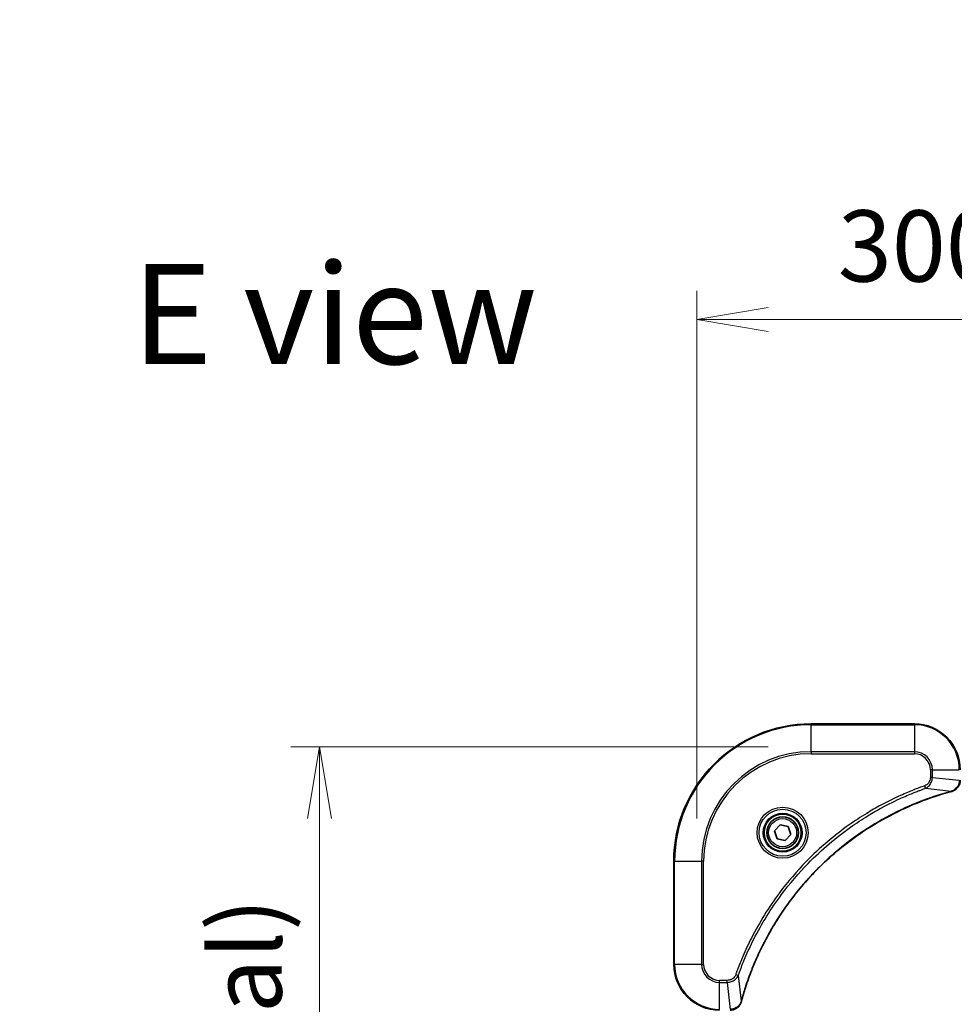
# Model space of a CAD drawing. Units: millimetres. Extents: x 0 to 8271, y 0 to 1405.
# Drawn here: x 2573 to 2737, y 774 to 946 of the extents above; entities that cross this region are included whole.
import ezdxf

# ---------------------------------------------------------------- set-up
doc = ezdxf.new("R2010")
doc.units = ezdxf.units.MM
for name, color, linetype, lineweight in [('Dimension (ISO)', 7, 'Continuous', 18), ('Dimension (ISO) @ 1', 7, 'Continuous', 18), ('Symbol (ISO)', 7, 'Continuous', 18), ('Visible (ISO)', 7, 'Continuous', 35), ('Visible Narrow (ISO)', 7, 'Continuous', 25)]:
    doc.layers.add(name, color=color, linetype=linetype, lineweight=lineweight)
doc.styles.add('Note Text (TK)', font='MS PGothic.ttf')
doc.dimstyles.new('Default - Method 1b (TK)', dxfattribs={"dimscale": 4, "dimtxt": 2.5, "dimasz": 2.5, "dimexe": 1, "dimexo": 1.5, "dimgap": 1, "dimtad": 1, "dimtoh": 1, "dimrnd": 1e-08, "dimdsep": 46, "dimtxsty": 'Note Text (TK)', "dimblk": 'OPEN', "dimcen": 0.09, "dimdle": 5, "dimclrd": 100, "dimclre": 100, "dimclrt": 7, "dimadec": 1, "dimazin": 1, "dimtfac": 1, "dimtmove": 0, "dimatfit": 3, "dimldrblk": 'OPEN', "dimfxl": 1, "dimtolj": 1, "dimlwd": -1, "dimlwe": -1, "dimarcsym": 0})

# ---------------------------------------------------------------- blocks, each defined once
blk = doc.blocks.new('_Open')
at = {"color": 0, "linetype": 'ByBlock', "lineweight": -2}
for p, q in [((-1, 0.167), (0, 0)), ((-1, -0.167), (0, 0)), ((0, 0), (-1, 0))]:
    blk.add_line(p, q, dxfattribs=at)
blk = doc.blocks.new('*D47')
at = {"layer": 'Defpoints', "color": 0}
for p in [(2991.69, 893.9), (2691.69, 799.27), (2991.69, 799.27)]:
    blk.add_point(p, dxfattribs=at)
at = {"layer": 'Dimension (ISO)', "color": 100}
for p, q in [((2691.69, 806.77), (2691.69, 898.9)), ((2991.69, 806.77), (2991.69, 898.9)), ((2704.19, 893.9), (2979.19, 893.9))]:
    blk.add_line(p, q, dxfattribs=at)
at = {"layer": 'Dimension (ISO)', "color": 100, "xscale": 12.5, "yscale": 12.5, "zscale": 12.5, "rotation": 180}
blk.add_blockref('_Open', (2691.69, 893.9), dxfattribs=at)
at = {"layer": 'Dimension (ISO)', "color": 100, "xscale": 12.5, "yscale": 12.5, "zscale": 12.5}
blk.add_blockref('_Open', (2991.69, 893.9), dxfattribs=at)
at = {"layer": 'Dimension (ISO)', "color": 7, "insert": (2716.34, 906.75), "char_height": 12.5, "attachment_point": 4, "style": 'Note Text (TK)'}
blk.add_mtext('\\A1;\\fMS PGothic|b0|i0;{\\H12.4500;300±0.5 (ケース外形 / External)}', dxfattribs=at)
blk = doc.blocks.new('*D48')
at = {"layer": 'Defpoints', "color": 0}
for p in [(2711.69, 819.27), (2625.85, 519.27), (2711.69, 519.27)]:
    blk.add_point(p, dxfattribs=at)
at = {"layer": 'Dimension (ISO)', "color": 100}
for p, q in [((2704.19, 819.27), (2620.85, 819.27)), ((2625.85, 806.77), (2625.85, 531.77)), ((2704.19, 519.27), (2620.85, 519.27))]:
    blk.add_line(p, q, dxfattribs=at)
at = {"layer": 'Dimension (ISO)', "color": 100, "xscale": 12.5, "yscale": 12.5, "zscale": 12.5}
for p, rotation in [((2625.85, 819.27), 90), ((2625.85, 519.27), 270)]:
    blk.add_blockref('_Open', p, dxfattribs=dict(at, rotation=rotation))
at = {"layer": 'Dimension (ISO)', "color": 7, "insert": (2613, 543.92), "char_height": 12.5, "attachment_point": 4, "rotation": 90, "style": 'Note Text (TK)'}
blk.add_mtext('\\A1;\\fMS PGothic|b0|i0;{\\H12.4500;300±0.5 (ケース外形 / External)}', dxfattribs=at)

msp = doc.modelspace()

# ---------------------------------------------------------------- linework, layer by layer
at = {"layer": 'Visible (ISO)'}
for p, q in [((2729.6937, 823.2699), (2711.6937, 823.2699)), ((2705.2816, 804.5687), (2706.2465, 805.6422)), ((2706.2465, 805.6422), (2707.6586, 805.3433)), ((2707.6586, 805.3433), (2708.1058, 803.971)), ((2705.7289, 803.1964), (2705.2816, 804.5687)), ((2707.141, 802.8975), (2705.7289, 803.1964)), ((2708.1058, 803.971), (2707.141, 802.8975)), ((2687.6937, 799.2699), (2687.6937, 781.2699))]:
    msp.add_line(p, q, dxfattribs=at)
for radius in [3.25, 2.75]:
    msp.add_circle((2706.6937, 804.2699), radius, dxfattribs=at)
for centre, radius, start, end in [((2711.6937, 799.2699), 24, 90, 180), ((2729.6937, 815.2699), 8, 0, 90), ((2695.6937, 781.2699), 8, 180, 270)]:
    msp.add_arc(centre, radius, start, end, dxfattribs=at)
for points, knots in [([(2736.2123, 811.4919), (2736.3912, 811.5399), (2736.5641, 811.6132), (2736.9793, 811.8626), (2737.2005, 812.0747), (2737.5778, 812.6485), (2737.6937, 813.0357), (2737.6937, 813.4235)], [-0.196787795, -0.196787795, -0.196787795, -0.196787795, -0.154661595, -0.154661595, -0.087259675, -0.087259675, 0, 0, 0, 0]), ([(2699.4912, 774.8236), (2699.5476, 775.0324), (2699.6052, 775.2408), (2699.7206, 775.648), (2699.7782, 775.8467), (2699.9568, 776.4491), (2700.0814, 776.8516), (2700.3792, 777.7738), (2700.5558, 778.2923), (2700.9178, 779.3025), (2701.1024, 779.7944), (2701.5784, 781.0059), (2701.8784, 781.7221), (2702.605, 783.3531), (2703.0425, 784.263), (2704.1089, 786.3247), (2704.7558, 787.4672), (2706.3409, 790.0351), (2707.3083, 791.4424), (2709.8265, 794.745), (2711.4479, 796.5862), (2715.3748, 800.4567), (2717.7496, 802.4156), (2723.5658, 806.4055), (2727.1134, 808.2807), (2731.8175, 810.1121), (2732.8187, 810.467), (2734.3709, 810.9642), (2734.9148, 811.1287), (2735.6871, 811.3485), (2735.9133, 811.4112), (2736.14, 811.4724)], [0, 0, 0, 0, 0.06549657, 0.06549657, 0.12817861, 0.12817861, 0.2557943, 0.2557943, 0.42169471, 0.42169471, 0.58081118, 0.58081118, 0.81593963, 0.81593963, 1.12160661, 1.12160661, 1.51897368, 1.51897368, 2.03555087, 2.03555087, 2.7767893, 2.7767893, 3.70555522, 3.70555522, 4.91295092, 4.91295092, 5.23453446, 5.23453446, 5.40661912, 5.40661912, 5.47772979, 5.47772979, 5.47772979, 5.47772979]), ([(2736.14, 811.4724), (2736.1521, 811.4757), (2736.1642, 811.4789), (2736.1883, 811.4854), (2736.2003, 811.4886), (2736.2123, 811.4919)], [0, 0, 0, 0, 0.003793092, 0.003793092, 0.007586184, 0.007586184, 0.007586184, 0.007586184]), ([(2697.5401, 773.2699), (2697.8007, 773.2699), (2698.0611, 773.3214), (2698.5542, 773.5246), (2698.7847, 773.6808), (2699.1204, 774.0262), (2699.2423, 774.1993), (2699.3921, 774.5035), (2699.4381, 774.6259), (2699.4717, 774.7513)], [-0.196787795, -0.196787795, -0.196787795, -0.196787795, -0.138164041, -0.138164041, -0.076757801, -0.076757801, -0.029522231, -0.029522231, 0, 0, 0, 0]), ([(2699.4717, 774.7513), (2699.475, 774.7633), (2699.4782, 774.7753), (2699.4847, 774.7994), (2699.4879, 774.8115), (2699.4912, 774.8236)], [0.00000000006, 0.00000000006, 0.00000000006, 0.00000000006, 0.00379309206, 0.00379309206, 0.00758618406, 0.00758618406, 0.00758618406, 0.00758618406])]:
    msp.add_open_spline(points, degree=3, knots=knots, dxfattribs=at)
at = {"layer": 'Visible Narrow (ISO)'}
for p, q in [((2711.6937, 823.1234), (2711.6937, 823.2699)), ((2711.6937, 823.1234), (2729.6937, 823.1234)), ((2711.6937, 818.4163), (2711.6937, 823.1234)), ((2729.6937, 823.1234), (2729.6937, 823.2699)), ((2729.6937, 823.1234), (2729.6937, 818.4163)), ((2729.6937, 818.4163), (2711.6937, 818.4163)), ((2711.6937, 818.4163), (2711.6937, 818.0627)), ((2711.6937, 818.0627), (2729.6937, 818.0627)), ((2729.6937, 818.4163), (2729.6937, 818.0627)), ((2732.4866, 815.2699), (2732.4866, 813.9328)), ((2732.8402, 815.2699), (2732.4866, 815.2699)), ((2732.8402, 813.9328), (2732.8402, 815.2699)), ((2732.8402, 815.2699), (2737.5473, 815.2699)), ((2732.8402, 813.9328), (2732.4866, 813.9328)), ((2732.8402, 813.9328), (2737.5473, 813.4388)), ((2731.6644, 812.0321), (2731.511, 812.4647)), ((2731.6644, 812.0321), (2736.1321, 811.5014)), ((2687.8402, 799.2699), (2687.6937, 799.2699)), ((2687.8402, 781.2699), (2687.8402, 799.2699)), ((2687.8402, 799.2699), (2692.5473, 799.2699)), ((2692.9009, 799.2699), (2692.5473, 799.2699)), ((2692.5473, 799.2699), (2692.5473, 781.2699)), ((2692.9009, 781.2699), (2692.9009, 799.2699)), ((2687.8402, 781.2699), (2687.6937, 781.2699)), ((2692.5473, 781.2699), (2687.8402, 781.2699)), ((2692.5473, 781.2699), (2692.9009, 781.2699)), ((2698.9315, 779.2992), (2698.4989, 779.4526)), ((2698.9315, 779.2992), (2699.4622, 774.8315)), ((2697.0308, 778.477), (2695.6937, 778.477)), ((2695.6937, 778.1234), (2695.6937, 778.477)), ((2695.6937, 778.1234), (2697.0308, 778.1234)), ((2695.6937, 773.4163), (2695.6937, 778.1234)), ((2697.0308, 778.1234), (2697.0308, 778.477)), ((2697.0308, 778.1234), (2697.5248, 773.4163))]:
    msp.add_line(p, q, dxfattribs=at)
for radius in [4.4571, 4.1036, 3.3964, 2.45]:
    msp.add_circle((2706.6937, 804.2699), radius, dxfattribs=at)
for centre, radius, start, end in [((2711.6937, 799.2699), 23.8536, 90, 180), ((2729.6937, 815.2699), 7.8536, 0, 90), ((2711.6937, 799.2699), 19.1464, 90, 180), ((2711.6937, 799.2699), 18.7929, 90, 180), ((2729.6937, 815.2699), 3.1464, 0, 90), ((2729.6937, 815.2699), 2.7929, 0, 90), ((2695.6937, 781.2699), 7.8536, 180, 270), ((2695.6937, 781.2699), 3.1464, 180, 270), ((2695.6937, 781.2699), 2.7929, 180, 270)]:
    msp.add_arc(centre, radius, start, end, dxfattribs=at)
for centre, major_axis, ratio, start_param, end_param in [((2736.0097, 811.9551), (0.1303, -0.4827), 0.00038233, 5.93481275, 6.28318531), ((2736.0826, 811.9748), (0.1296, -0.4829), 0.14287502, 0, 0.40009213), ((2698.9888, 774.881), (0.4829, -0.1296), 0.14287502, 5.88309318, 6.28318531), ((2699.0085, 774.9539), (0.4827, -0.1303), 0.00038233, 0, 0.34837257)]:
    msp.add_ellipse(centre, major_axis=major_axis, ratio=ratio, start_param=start_param, end_param=end_param, dxfattribs=at)
for points, knots in [([(2732.4866, 813.9328), (2732.4866, 813.833), (2732.4775, 813.7332), (2732.4306, 813.478), (2732.3787, 813.3252), (2732.2106, 812.9987), (2732.0795, 812.8324), (2731.7982, 812.5989), (2731.6599, 812.5175), (2731.511, 812.4647)], [0, 0, 0, 0, 0.029936483, 0.029936483, 0.077834855, 0.077834855, 0.14010274, 0.14010274, 0.187502416, 0.187502416, 0.187502416, 0.187502416]), ([(2731.6644, 812.0321), (2731.8629, 812.1234), (2732.033, 812.2471), (2732.3709, 812.5715), (2732.5212, 812.7858), (2732.7139, 813.1933), (2732.773, 813.3801), (2732.8279, 813.6905), (2732.8391, 813.8114), (2732.8402, 813.9328)], [-0.187502416, -0.187502416, -0.187502416, -0.187502416, -0.14010274, -0.14010274, -0.077834855, -0.077834855, -0.029936483, -0.029936483, 0, 0, 0, 0]), ([(2731.511, 812.4647), (2731.4028, 812.4263), (2731.2948, 812.3877), (2731.055, 812.301), (2730.9232, 812.2528), (2730.6004, 812.1333), (2730.4094, 812.0614), (2729.9713, 811.8936), (2729.7243, 811.7969), (2729.1579, 811.5703), (2728.839, 811.4392), (2728.1085, 811.1308), (2727.6977, 810.9513), (2726.7583, 810.5268), (2726.2311, 810.2784), (2725.0745, 809.7103), (2724.447, 809.3867), (2722.9962, 808.6023), (2722.1779, 808.132), (2720.3255, 807.0018), (2719.3001, 806.3274), (2716.997, 804.6982), (2715.7358, 803.7199), (2713.23, 801.5926), (2711.9912, 800.4369), (2709.1394, 797.5153), (2707.5832, 795.6942), (2704.2955, 791.2882), (2702.6518, 788.6378), (2700.7099, 784.8068), (2700.2077, 783.7298), (2699.4242, 781.8945), (2699.1237, 781.1446), (2698.759, 780.1721), (2698.6793, 779.9553), (2698.5667, 779.6429), (2698.5327, 779.5478), (2698.4989, 779.4526)], [0, 0, 0, 0, 0.0344265, 0.0344265, 0.07650467, 0.07650467, 0.1377084, 0.1377084, 0.21727325, 0.21727325, 0.32070756, 0.32070756, 0.45517217, 0.45517217, 0.62997615, 0.62997615, 0.8417425, 0.8417425, 1.12477817, 1.12477817, 1.49272454, 1.49272454, 1.97105483, 1.97105483, 2.47873595, 2.47873595, 3.19579554, 3.19579554, 4.127973, 4.127973, 4.4843018, 4.4843018, 4.72660511, 4.72660511, 4.79590965, 4.79590965, 4.82621249, 4.82621249, 4.82621249, 4.82621249]), ([(2698.9315, 779.2992), (2698.9656, 779.3942), (2698.9989, 779.488), (2699.1107, 779.7977), (2699.1898, 780.0126), (2699.5519, 780.9768), (2699.8501, 781.7202), (2700.6276, 783.5396), (2701.1259, 784.6073), (2703.0525, 788.405), (2704.6827, 791.0325), (2707.9429, 795.4004), (2709.4859, 797.2057), (2712.3133, 800.1022), (2713.5415, 801.2481), (2716.0257, 803.3574), (2717.2759, 804.3275), (2719.5591, 805.9432), (2720.5756, 806.612), (2722.412, 807.7329), (2723.2231, 808.1995), (2724.6614, 808.9776), (2725.2835, 809.2986), (2726.43, 809.8622), (2726.9526, 810.1087), (2727.8839, 810.5299), (2728.2911, 810.708), (2729.0153, 811.0141), (2729.3315, 811.1442), (2729.893, 811.3691), (2730.1378, 811.465), (2730.5722, 811.6316), (2730.7615, 811.703), (2731.0816, 811.8217), (2731.2122, 811.8695), (2731.4499, 811.9555), (2731.5564, 811.9934), (2731.6644, 812.0321)], [-4.82621249, -4.82621249, -4.82621249, -4.82621249, -4.79590965, -4.79590965, -4.72660511, -4.72660511, -4.4843018, -4.4843018, -4.127973, -4.127973, -3.19579554, -3.19579554, -2.47873595, -2.47873595, -1.97105483, -1.97105483, -1.49272454, -1.49272454, -1.12477817, -1.12477817, -0.8417425, -0.8417425, -0.62997615, -0.62997615, -0.45517217, -0.45517217, -0.32070756, -0.32070756, -0.21727325, -0.21727325, -0.1377084, -0.1377084, -0.07650467, -0.07650467, -0.0344265, -0.0344265, 0, 0, 0, 0]), ([(2737.5471, 813.4202), (2737.5435, 813.0668), (2737.4455, 812.7158), (2737.1235, 812.1725), (2736.9341, 811.9619), (2736.5611, 811.69), (2736.4019, 811.6019), (2736.2289, 811.5372)], [0, 0, 0, 0, 0.087259675, 0.087259675, 0.154661595, 0.154661595, 0.196787795, 0.196787795, 0.196787795, 0.196787795]), ([(2736.1321, 811.5014), (2735.9049, 811.44), (2735.6788, 811.3775), (2734.906, 811.1579), (2734.3618, 810.9936), (2732.8085, 810.4966), (2731.8065, 810.1419), (2727.0989, 808.3109), (2723.5485, 806.4353), (2717.7278, 802.4437), (2715.3512, 800.4836), (2711.4216, 796.6106), (2709.7991, 794.768), (2707.2797, 791.4629), (2706.3118, 790.0545), (2704.7262, 787.4846), (2704.0791, 786.3411), (2703.0126, 784.2778), (2702.575, 783.3672), (2701.8484, 781.735), (2701.5484, 781.0183), (2701.0726, 779.8059), (2700.888, 779.3136), (2700.5262, 778.3027), (2700.3497, 777.7838), (2700.052, 776.861), (2699.9275, 776.4582), (2699.7491, 775.8553), (2699.6915, 775.6564), (2699.5762, 775.249), (2699.5188, 775.0408), (2699.4622, 774.8315)], [-5.47772979, -5.47772979, -5.47772979, -5.47772979, -5.40661912, -5.40661912, -5.23453446, -5.23453446, -4.91295092, -4.91295092, -3.70555522, -3.70555522, -2.7767893, -2.7767893, -2.03555087, -2.03555087, -1.51897368, -1.51897368, -1.12160661, -1.12160661, -0.81593963, -0.81593963, -0.58081118, -0.58081118, -0.42169471, -0.42169471, -0.2557943, -0.2557943, -0.12817861, -0.12817861, -0.06549657, -0.06549657, 0, 0, 0, 0]), ([(2736.2289, 811.5372), (2736.2133, 811.5314), (2736.1975, 811.5255), (2736.1652, 811.5135), (2736.1488, 811.5075), (2736.1321, 811.5014)], [-0.007586184, -0.007586184, -0.007586184, -0.007586184, -0.003793092, -0.003793092, 0, 0, 0, 0]), ([(2698.4989, 779.4526), (2698.469, 779.3682), (2698.4298, 779.2872), (2698.3086, 779.0885), (2698.215, 778.9781), (2697.9693, 778.7588), (2697.8078, 778.6604), (2697.443, 778.5161), (2697.237, 778.477), (2697.0308, 778.477)], [0, 0, 0, 0, 0.026852665, 0.026852665, 0.069816928, 0.069816928, 0.125670471, 0.125670471, 0.187504168, 0.187504168, 0.187504168, 0.187504168]), ([(2697.0308, 778.1234), (2697.2815, 778.1257), (2697.5306, 778.171), (2697.9802, 778.3362), (2698.1831, 778.4484), (2698.5071, 778.7053), (2698.6364, 778.8364), (2698.8172, 779.0834), (2698.8798, 779.1867), (2698.9315, 779.2992)], [-0.187504168, -0.187504168, -0.187504168, -0.187504168, -0.125670471, -0.125670471, -0.069816928, -0.069816928, -0.026852665, -0.026852665, 0, 0, 0, 0]), ([(2699.4264, 774.7347), (2699.381, 774.6134), (2699.3241, 774.499), (2699.1528, 774.2207), (2699.0244, 774.0685), (2698.6903, 773.7688), (2698.4727, 773.6366), (2698.0173, 773.4636), (2697.7809, 773.4189), (2697.5434, 773.4165)], [0, 0, 0, 0, 0.029522231, 0.029522231, 0.076757801, 0.076757801, 0.138164041, 0.138164041, 0.196787795, 0.196787795, 0.196787795, 0.196787795]), ([(2699.4622, 774.8315), (2699.4561, 774.8148), (2699.4501, 774.7984), (2699.4381, 774.7661), (2699.4322, 774.7503), (2699.4264, 774.7347)], [-0.00758618406, -0.00758618406, -0.00758618406, -0.00758618406, -0.00379309206, -0.00379309206, -0.00000000006, -0.00000000006, -0.00000000006, -0.00000000006])]:
    msp.add_open_spline(points, degree=3, knots=knots, dxfattribs=at)

# ---------------------------------------------------------------- texts
at = {"layer": 'Symbol (ISO)', "color": 7, "insert": (2593.0832, 894.8696), "char_height": 17.5, "attachment_point": 4, "line_spacing_factor": 1.5, "style": 'Note Text (TK)'}
msp.add_mtext('\\fMS PGothic|b0|i0;{\\H17.5000;E view}', dxfattribs=at)

# ---------------------------------------------------------------- dimensions: what is measured, and where the dimension line sits
at = {"layer": 'Dimension (ISO) @ 1', "color": 100}
dim = msp.add_linear_dim(base=(2991.6937, 893.9022), p1=(2691.6937, 799.2699), p2=(2991.6937, 799.2699), text='\\fMS PGothic|b0|i0;{\\H12.4500;<> (ケース外形 / External)}', dimstyle='Default - Method 1b (TK)', override={"dimscale": 1, "dimtxt": 12.5, "dimasz": 12.5, "dimexe": 5, "dimexo": 7.5, "dimgap": 5, "dimdec": 2, "dimcen": 0.45, "dimtol": 1, "dimlim": 0, "dimtp": 0.5, "dimtm": 0.5, "dimtdec": 2, "dimtix": 0, "dimtofl": 0, "dimtmove": 0, "dimatfit": 1}, dxfattribs=at)
dim.commit()
dim.dimension.update_dxf_attribs({"geometry": '*D47', "text_midpoint": (2841.6937, 893.9022), "dimtype": 128})
dim = msp.add_linear_dim(base=(2625.8508, 519.2699), p1=(2711.6937, 819.2699), p2=(2711.6937, 519.2699), angle=270, text='\\fMS PGothic|b0|i0;{\\H12.4500;<> (ケース外形 / External)}', dimstyle='Default - Method 1b (TK)', override={"dimscale": 1, "dimtxt": 12.5, "dimasz": 12.5, "dimexe": 5, "dimexo": 7.5, "dimgap": 5, "dimdec": 2, "dimcen": 0.45, "dimtol": 1, "dimlim": 0, "dimtp": 0.5, "dimtm": 0.5, "dimtdec": 2, "dimtix": 0, "dimtofl": 0, "dimtmove": 0, "dimatfit": 1}, dxfattribs=at)
dim.commit()
dim.dimension.update_dxf_attribs({"geometry": '*D48', "text_midpoint": (2625.8508, 669.2699), "dimtype": 128})

doc.saveas('drawing.dxf')
